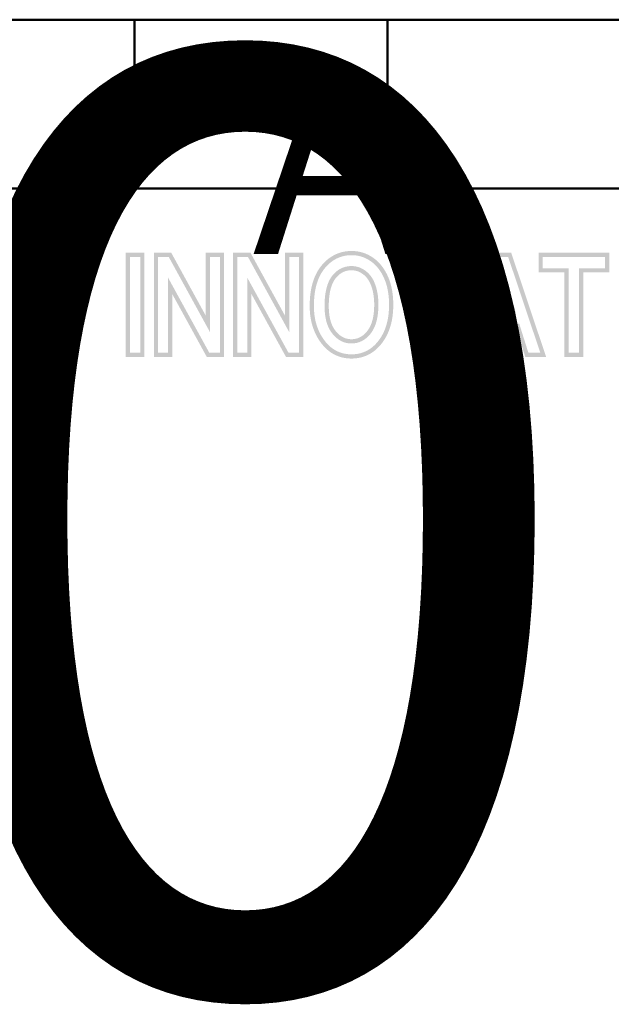
# Model space of a CAD drawing. Units: millimetres. Extents: x 20 to 1085, y -43 to 431.
# Drawn here: x 522 to 575, y -43 to 45 of the extents above; entities that cross this region are included whole.
import ezdxf
from ezdxf.enums import TextEntityAlignment as Align

# ---------------------------------------------------------------- set-up
doc = ezdxf.new("R2018")
doc.units = ezdxf.units.MM
doc.header["$LTSCALE"] = 1.5
for name, color, linetype, lineweight in [('Hatch (ISO)', 7, 'Continuous', 18), ('Title (ISO)', 7, 'Continuous', 50), ('Visible (ISO)', 7, 'Continuous', 50)]:
    doc.layers.add(name, color=color, linetype=linetype, lineweight=lineweight)
doc.styles.get("Standard").update_dxf_attribs({"font": 'tahoma.ttf'})

# ---------------------------------------------------------------- blocks, each defined once
blk = doc.blocks.new('Title Blocks ISO')
at = {"layer": 'Hatch (ISO)'}
h = blk.add_hatch(color=256, dxfattribs=at)
edge = h.paths.add_edge_path(flags=0)
edge.add_spline(control_points=[(262.723, 108.086), (262.723, 107.6), (263.405, 106.914), (263.887, 106.914)], knot_values=[0, 0, 0, 1, 2, 2, 2], degree=2, periodic=0)
edge.add_spline(control_points=[(263.887, 106.914), (264.37, 106.914), (265.052, 107.6), (265.052, 108.086)], knot_values=[0, 0, 0, 1, 2, 2, 2], degree=2, periodic=0)
edge.add_spline(control_points=[(265.052, 108.086), (265.052, 108.572), (264.37, 109.257), (263.887, 109.257)], knot_values=[0, 0, 0, 1, 2, 2, 2], degree=2, periodic=0)
edge.add_spline(control_points=[(263.887, 109.257), (263.405, 109.257), (262.723, 108.572), (262.723, 108.086)], knot_values=[0, 0, 0, 1, 2, 2, 2], degree=2, periodic=0)
edge = h.paths.add_edge_path()
edge.add_spline(control_points=[(262.543, 108.086), (262.543, 107.529), (263.33, 106.741), (263.887, 106.741)], knot_values=[-2, -2, -2, -1, 0, 0, 0], degree=2, periodic=0)
edge.add_spline(control_points=[(263.887, 106.741), (264.445, 106.741), (265.232, 107.529), (265.232, 108.086)], knot_values=[-2, -2, -2, -1, 0, 0, 0], degree=2, periodic=0)
edge.add_spline(control_points=[(265.232, 108.086), (265.232, 108.643), (264.445, 109.429), (263.887, 109.429)], knot_values=[-2, -2, -2, -1, 0, 0, 0], degree=2, periodic=0)
edge.add_spline(control_points=[(263.887, 109.429), (263.33, 109.429), (262.543, 108.643), (262.543, 108.086)], knot_values=[-2, -2, -2, -1, 0, 0, 0], degree=2, periodic=0)
h = blk.add_hatch(color=256, dxfattribs=at)
edge = h.paths.add_edge_path(flags=0)
edge.add_spline(control_points=[(263.831, 108.15), (263.904, 108.15), (264.034, 108.18), (264.075, 108.215)], knot_values=[0, 0, 0, 1, 2, 2, 2], degree=2, periodic=0)
edge.add_spline(control_points=[(264.075, 108.215), (264.114, 108.251), (264.15, 108.345), (264.15, 108.418)], knot_values=[0, 0, 0, 1, 2, 2, 2], degree=2, periodic=0)
edge.add_spline(control_points=[(264.15, 108.418), (264.15, 108.474), (264.113, 108.559), (264.068, 108.589)], knot_values=[0, 0, 0, 1, 2, 2, 2], degree=2, periodic=0)
edge.add_spline(control_points=[(264.068, 108.589), (264.028, 108.613), (263.933, 108.63), (263.857, 108.63)], knot_values=[0, 0, 0, 1, 2, 2, 2], degree=2, periodic=0)
edge.add_line((263.857, 108.63), (263.679, 108.63))
edge.add_line((263.679, 108.63), (263.679, 108.15))
edge.add_line((263.679, 108.15), (263.831, 108.15))
edge = h.paths.add_edge_path()
edge.add_line((263.869, 107.955), (264.31, 107.401))
edge.add_line((264.31, 107.401), (264.66, 107.401))
edge.add_line((264.66, 107.401), (264.124, 108.024))
edge.add_spline(control_points=[(264.124, 108.024), (264.263, 108.08), (264.433, 108.279), (264.433, 108.435)], knot_values=[-2, -2, -2, -1, 0, 0, 0], degree=2, periodic=0)
edge.add_spline(control_points=[(264.433, 108.435), (264.433, 108.551), (264.349, 108.701), (264.257, 108.754)], knot_values=[-2, -2, -2, -1, 0, 0, 0], degree=2, periodic=0)
edge.add_spline(control_points=[(264.257, 108.754), (264.169, 108.803), (264, 108.825), (263.854, 108.825)], knot_values=[-2, -2, -2, -1, 0, 0, 0], degree=2, periodic=0)
edge.add_line((263.854, 108.825), (263.42, 108.825))
edge.add_line((263.42, 108.825), (263.42, 107.401))
edge.add_line((263.42, 107.401), (263.679, 107.401))
edge.add_line((263.679, 107.401), (263.679, 107.955))
edge.add_line((263.679, 107.955), (263.869, 107.955))
h = blk.add_hatch(color=7, dxfattribs=at)
h.paths.add_polyline_path([(268.953, 101.339), (269.567, 101.339), (269.567, 107.019), (268.953, 107.019)], flags=0)
h.paths.add_polyline_path([(268.703, 101.089), (269.817, 101.089), (269.817, 107.269), (268.703, 107.269)])
h = blk.add_hatch(color=7, dxfattribs=at)
h.paths.add_polyline_path([(273.703, 107.019), (274.291, 107.019), (274.291, 101.339), (273.66, 101.339), (271.216, 105.791), (271.216, 101.339), (270.624, 101.339), (270.624, 107.019), (271.256, 107.019), (273.703, 102.558)], flags=0)
h.paths.add_polyline_path([(273.512, 101.089), (271.466, 104.816), (271.466, 101.089), (270.374, 101.089), (270.374, 107.269), (271.404, 107.269), (273.453, 103.533), (273.453, 107.269), (274.541, 107.269), (274.541, 101.089)])
h = blk.add_hatch(color=7, dxfattribs=at)
h.paths.add_polyline_path([(275.954, 107.019), (278.402, 102.558), (278.402, 107.019), (278.989, 107.019), (278.989, 101.339), (278.358, 101.339), (275.914, 105.791), (275.914, 101.339), (275.322, 101.339), (275.322, 107.019)], flags=0)
h.paths.add_polyline_path([(276.102, 107.269), (278.152, 103.533), (278.152, 107.269), (279.239, 107.269), (279.239, 101.089), (278.21, 101.089), (276.164, 104.816), (276.164, 101.089), (275.072, 101.089), (275.072, 107.269)])
h = blk.add_hatch(color=7, dxfattribs=at)
edge = h.paths.add_edge_path(flags=0)
edge.add_spline(control_points=[(283.749, 102.119), (283.117, 101.242), (282.095, 101.242)], knot_values=[0, 0, 0, 1, 1, 1], degree=2, periodic=0)
edge.add_spline(control_points=[(282.095, 101.242), (281.064, 101.242), (280.437, 102.141)], knot_values=[0, 0, 0, 1, 1, 1], degree=2, periodic=0)
edge.add_spline(control_points=[(280.437, 102.141), (279.867, 102.953), (279.867, 104.106)], knot_values=[0, 0, 0, 1, 1, 1], degree=2, periodic=0)
edge.add_spline(control_points=[(279.867, 104.106), (279.867, 105.558), (281.148, 107.12), (282.099, 107.12)], knot_values=[0, 0, 0, 1, 2, 2, 2], degree=2, periodic=0)
edge.add_spline(control_points=[(282.099, 107.12), (282.714, 107.12), (283.731, 106.423), (284.323, 105.093), (284.323, 104.177)], knot_values=[0, 0, 0, 1, 2, 3, 3, 3], degree=2, periodic=0)
edge.add_spline(control_points=[(284.323, 104.177), (284.323, 102.913), (283.749, 102.119)], knot_values=[0, 0, 0, 1, 1, 1], degree=2, periodic=0)
edge = h.paths.add_edge_path()
edge.add_spline(control_points=[(283.952, 101.973), (283.913, 101.92), (283.835, 101.818), (283.73, 101.7), (283.621, 101.59), (283.531, 101.508), (283.413, 101.414), (283.315, 101.345), (283.189, 101.268), (283.085, 101.212), (282.95, 101.152), (282.839, 101.11), (282.698, 101.067), (282.581, 101.039), (282.433, 101.014), (282.282, 100.996), (282.158, 100.992), (282.095, 100.992)], knot_values=[-1, -1, -1, -1, -0.916676, -0.833352, -0.79169, -0.708366, -0.666704, -0.58338, -0.541718, -0.458394, -0.416732, -0.333408, -0.291746, -0.208421, -0.166759, -0.083435, -0.000111, -0.000111, -0.000111, -0.000111], degree=3, periodic=0)
edge.add_spline(control_points=[(282.095, 100.992), (281.968, 100.992), (281.752, 101.008), (281.516, 101.06), (281.345, 101.113), (281.233, 101.156), (281.098, 101.218), (280.993, 101.275), (280.867, 101.355), (280.769, 101.425), (280.651, 101.522), (280.561, 101.606), (280.452, 101.718), (280.348, 101.839), (280.27, 101.944), (280.232, 101.998)], knot_values=[-0.999819, -0.999819, -0.999819, -0.999819, -0.833183, -0.708205, -0.666546, -0.583228, -0.541569, -0.45825, -0.416591, -0.333273, -0.291614, -0.208296, -0.166637, -0.083318, 0, 0, 0, 0], degree=3, periodic=0)
edge.add_spline(control_points=[(280.232, 101.998), (280.198, 102.047), (280.132, 102.146), (280.057, 102.275), (279.987, 102.407), (279.936, 102.515), (279.877, 102.653), (279.834, 102.766), (279.786, 102.91), (279.752, 103.027), (279.714, 103.177), (279.689, 103.299), (279.663, 103.455), (279.646, 103.581), (279.63, 103.742), (279.619, 103.905), (279.617, 104.039), (279.617, 104.106)], knot_values=[-1, -1, -1, -1, -0.916683, -0.833367, -0.791708, -0.708392, -0.666733, -0.583417, -0.541758, -0.458442, -0.416784, -0.333467, -0.291809, -0.208492, -0.166834, -0.083517, -0.0002, -0.0002, -0.0002, -0.0002], degree=3, periodic=0)
edge.add_spline(control_points=[(279.617, 104.106), (279.617, 104.274), (279.629, 104.597), (279.676, 104.973), (279.747, 105.328), (279.823, 105.594), (279.932, 105.875), (280.017, 106.05), (280.104, 106.203), (280.155, 106.283), (280.204, 106.355), (280.232, 106.393), (280.26, 106.43), (280.28, 106.455), (280.301, 106.482), (280.316, 106.501), (280.331, 106.518), (280.341, 106.53), (280.355, 106.547), (280.37, 106.565), (280.398, 106.596), (280.428, 106.629), (280.484, 106.688), (280.547, 106.751), (280.644, 106.839), (280.733, 106.911), (280.848, 106.995), (280.943, 107.056), (281.089, 107.139), (281.241, 107.21), (281.478, 107.293), (281.752, 107.354), (281.982, 107.37), (282.099, 107.37)], knot_values=[-2, -2, -2, -2, -1.833333, -1.666667, -1.583333, -1.416667, -1.333333, -1.208333, -1.166667, -1.104167, -1.083333, -1.052083, -1.041667, -1.020833, -1.010417, -0.994792, -0.989583, -0.979167, -0.973958, -0.958333, -0.947917, -0.916667, -0.895833, -0.833333, -0.791667, -0.708333, -0.666667, -0.583333, -0.541667, -0.416667, -0.333333, -0.166667, 0, 0, 0, 0], degree=3, periodic=0)
edge.add_spline(control_points=[(282.099, 107.37), (282.214, 107.37), (282.439, 107.354), (282.71, 107.292), (282.945, 107.209), (283.097, 107.138), (283.245, 107.056), (283.34, 106.995), (283.458, 106.911), (283.549, 106.838), (283.657, 106.74), (283.739, 106.657), (283.857, 106.524), (283.966, 106.381), (284.09, 106.187), (284.166, 106.049), (284.222, 105.934), (284.249, 105.875), (284.289, 105.784), (284.326, 105.691), (284.388, 105.517), (284.445, 105.319), (284.512, 105.009), (284.561, 104.646), (284.573, 104.336), (284.573, 104.177)], knot_values=[-3, -3, -3, -3, -2.75, -2.5, -2.375, -2.1875, -2.125, -2, -1.9375, -1.8125, -1.75, -1.625, -1.5625, -1.375, -1.25, -1.09375, -1.0625, -1, -0.96875, -0.875, -0.8125, -0.625, -0.5, -0.25, 0, 0, 0, 0], degree=3, periodic=0)
edge.add_spline(control_points=[(284.573, 104.177), (284.573, 104.103), (284.571, 103.959), (284.56, 103.783), (284.544, 103.61), (284.527, 103.476), (284.501, 103.311), (284.475, 103.182), (284.438, 103.025), (284.404, 102.902), (284.355, 102.752), (284.312, 102.636), (284.253, 102.494), (284.201, 102.384), (284.13, 102.25), (284.054, 102.12), (283.986, 102.021), (283.952, 101.973)], knot_values=[-0.999835, -0.999835, -0.999835, -0.999835, -0.916515, -0.833196, -0.791536, -0.708216, -0.666556, -0.583237, -0.541577, -0.458258, -0.416598, -0.333278, -0.291618, -0.208299, -0.166639, -0.08332, 0, 0, 0, 0], degree=3, periodic=0)
h = blk.add_hatch(color=7, dxfattribs=at)
edge = h.paths.add_edge_path(flags=0)
edge.add_line((288.262, 107.019), (288.89, 107.019))
edge.add_line((288.89, 107.019), (287.074, 101.339))
edge.add_line((287.074, 101.339), (286.438, 101.339))
edge.add_line((286.438, 101.339), (284.63, 107.02))
edge.add_line((284.63, 107.02), (285.3, 107.02))
edge.add_line((285.3, 107.02), (286.512, 102.891))
edge.add_spline(control_points=[(286.512, 102.891), (286.653, 102.413), (286.758, 101.961)], knot_values=[0, 0, 0, 1, 1, 1], degree=2, periodic=0)
edge.add_spline(control_points=[(286.758, 101.961), (286.863, 102.431), (287.004, 102.891)], knot_values=[0, 0, 0, 1, 1, 1], degree=2, periodic=0)
edge.add_line((287.004, 102.891), (288.262, 107.019))
edge = h.paths.add_edge_path()
edge.add_line((287.256, 101.089), (286.255, 101.089))
edge.add_line((286.255, 101.089), (284.289, 107.27))
edge.add_line((284.289, 107.27), (285.487, 107.27))
edge.add_line((285.487, 107.27), (286.752, 102.962))
edge.add_spline(control_points=[(286.752, 102.962), (286.753, 102.961), (286.753, 102.959), (286.754, 102.957), (286.754, 102.955), (286.754, 102.954), (286.755, 102.953), (286.755, 102.952), (286.756, 102.95), (286.756, 102.949), (286.756, 102.948), (286.757, 102.947), (286.757, 102.945), (286.757, 102.944), (286.758, 102.943), (286.758, 102.942)], knot_values=[-0.019956, -0.019956, -0.019956, -0.019956, -0.01663, -0.014135, -0.013304, -0.011641, -0.010809, -0.009146, -0.008315, -0.006652, -0.00582, -0.004157, -0.003326, -0.001663, 0, 0, 0, 0], degree=3, periodic=0)
edge.add_spline(control_points=[(286.758, 102.942), (286.758, 102.943), (286.758, 102.944), (286.759, 102.946), (286.759, 102.947), (286.76, 102.949), (286.76, 102.95), (286.761, 102.951), (286.761, 102.953), (286.761, 102.954), (286.762, 102.955), (286.762, 102.957), (286.763, 102.958), (286.763, 102.959), (286.763, 102.961), (286.764, 102.962), (286.764, 102.964), (286.764, 102.964)], knot_values=[-1, -1, -1, -1, -0.998067, -0.996135, -0.995169, -0.993236, -0.99227, -0.990337, -0.989371, -0.987438, -0.986472, -0.98454, -0.983573, -0.981641, -0.980674, -0.978742, -0.976809, -0.976809, -0.976809, -0.976809], degree=3, periodic=0)
edge.add_line((286.764, 102.964), (288.076, 107.269))
edge.add_line((288.076, 107.269), (289.232, 107.269))
edge.add_line((289.232, 107.269), (287.256, 101.089))
h = blk.add_hatch(color=7, dxfattribs=at)
h.paths.add_polyline_path([(292.583, 101.339), (292.044, 103.058), (290.087, 103.058), (289.583, 101.339), (288.929, 101.339), (290.719, 107.019), (291.386, 107.019), (293.29, 101.339)], flags=0)
h.paths.add_polyline_path([(292.4, 101.089), (291.86, 102.808), (290.275, 102.808), (289.77, 101.089), (288.588, 101.089), (290.536, 107.269), (291.566, 107.269), (293.637, 101.089)])
h = blk.add_hatch(color=7, dxfattribs=at)
h.paths.add_polyline_path([(293.439, 106.348), (293.439, 107.019), (297.132, 107.019), (297.132, 106.348), (295.588, 106.348), (295.588, 101.339), (294.974, 101.339), (294.974, 106.348)], flags=0)
h.paths.add_polyline_path([(293.189, 106.098), (293.189, 107.269), (297.382, 107.269), (297.382, 106.098), (295.838, 106.098), (295.838, 101.089), (294.724, 101.089), (294.724, 106.098)])
h = blk.add_hatch(color=7, dxfattribs=at)
edge = h.paths.add_edge_path(flags=0)
edge.add_spline(control_points=[(283.224, 105.406), (283.206, 105.448), (283.168, 105.531), (283.113, 105.625), (283.054, 105.714), (283.002, 105.78), (282.94, 105.85), (282.895, 105.894), (282.849, 105.936), (282.817, 105.963), (282.775, 105.995), (282.74, 106.02), (282.697, 106.049), (282.663, 106.07), (282.61, 106.1), (282.558, 106.126), (282.478, 106.16), (282.407, 106.184), (282.315, 106.206), (282.221, 106.221), (282.144, 106.225), (282.104, 106.225)], knot_values=[-2, -2, -2, -2, -1.833354, -1.666707, -1.583384, -1.416738, -1.333415, -1.20843, -1.166768, -1.083445, -1.041784, -0.95846, -0.916799, -0.833476, -0.791814, -0.666829, -0.583506, -0.41686, -0.333537, -0.16689, -0.000244, -0.000244, -0.000244, -0.000244], degree=3, periodic=0)
edge.add_spline(control_points=[(282.104, 106.225), (282.037, 106.225), (281.91, 106.216), (281.765, 106.183), (281.628, 106.134), (281.525, 106.082), (281.413, 106.007), (281.341, 105.949), (281.277, 105.888), (281.242, 105.852), (281.211, 105.818), (281.195, 105.798), (281.178, 105.778), (281.167, 105.765), (281.155, 105.75), (281.146, 105.739), (281.138, 105.729), (281.133, 105.722), (281.126, 105.712), (281.118, 105.701), (281.104, 105.682), (281.09, 105.66), (281.068, 105.626), (281.049, 105.595), (281.027, 105.554), (281.009, 105.521), (280.984, 105.469), (280.959, 105.415), (280.925, 105.329), (280.897, 105.247), (280.859, 105.118), (280.825, 104.979), (280.786, 104.751), (280.756, 104.475), (280.748, 104.228), (280.748, 104.098)], knot_values=[-2, -2, -2, -2, -1.833333, -1.666667, -1.583333, -1.416667, -1.333333, -1.208333, -1.166667, -1.104167, -1.083333, -1.052083, -1.041667, -1.020833, -1.010417, -0.994792, -0.989583, -0.979167, -0.973958, -0.958333, -0.947917, -0.916667, -0.895833, -0.854167, -0.833333, -0.791667, -0.770833, -0.708333, -0.666667, -0.583333, -0.541667, -0.416667, -0.333333, -0.166667, 0, 0, 0, 0], degree=3, periodic=0)
edge.add_spline(control_points=[(280.748, 104.098), (280.748, 103.987), (280.756, 103.775), (280.786, 103.534), (280.831, 103.312), (280.877, 103.149), (280.942, 102.982), (280.991, 102.879), (281.041, 102.791), (281.07, 102.745), (281.097, 102.704), (281.113, 102.682), (281.129, 102.661), (281.139, 102.647), (281.152, 102.631), (281.159, 102.621), (281.168, 102.61), (281.174, 102.603), (281.183, 102.593), (281.191, 102.582), (281.207, 102.564), (281.224, 102.544), (281.256, 102.51), (281.292, 102.474), (281.345, 102.424), (281.393, 102.383), (281.454, 102.337), (281.504, 102.304), (281.579, 102.259), (281.655, 102.222), (281.774, 102.178), (281.911, 102.146), (282.029, 102.137), (282.091, 102.137)], knot_values=[-2, -2, -2, -2, -1.833333, -1.666667, -1.583333, -1.416667, -1.333333, -1.208333, -1.166667, -1.104167, -1.083333, -1.052083, -1.041667, -1.020833, -1.010417, -0.994792, -0.989583, -0.979167, -0.973958, -0.958333, -0.947917, -0.916667, -0.895833, -0.833333, -0.791667, -0.708333, -0.666667, -0.583333, -0.541667, -0.416667, -0.333333, -0.166667, 0, 0, 0, 0], degree=3, periodic=0)
edge.add_spline(control_points=[(282.091, 102.137), (282.154, 102.137), (282.276, 102.146), (282.417, 102.179), (282.551, 102.228), (282.653, 102.281), (282.765, 102.356), (282.837, 102.415), (282.902, 102.477), (282.937, 102.513), (282.969, 102.548), (282.986, 102.568), (283.004, 102.588), (283.015, 102.602), (283.027, 102.618), (283.036, 102.629), (283.044, 102.639), (283.049, 102.646), (283.057, 102.657), (283.065, 102.667), (283.079, 102.687), (283.094, 102.709), (283.122, 102.75), (283.15, 102.798), (283.191, 102.872), (283.224, 102.942), (283.263, 103.035), (283.291, 103.113), (283.33, 103.237), (283.364, 103.369), (283.404, 103.584), (283.434, 103.843), (283.442, 104.074), (283.442, 104.194)], knot_values=[-2, -2, -2, -2, -1.833333, -1.666667, -1.583333, -1.416667, -1.333333, -1.208333, -1.166667, -1.104167, -1.083333, -1.052083, -1.041667, -1.020833, -1.010417, -0.994792, -0.989583, -0.979167, -0.973958, -0.958333, -0.947917, -0.916667, -0.895833, -0.833333, -0.791667, -0.708333, -0.666667, -0.583333, -0.541667, -0.416667, -0.333333, -0.166667, 0, 0, 0, 0], degree=3, periodic=0)
edge.add_spline(control_points=[(283.442, 104.194), (283.442, 104.233), (283.441, 104.309), (283.437, 104.402), (283.431, 104.493), (283.425, 104.565), (283.415, 104.654), (283.406, 104.723), (283.393, 104.809), (283.381, 104.876), (283.364, 104.959), (283.348, 105.023), (283.328, 105.103), (283.31, 105.166), (283.285, 105.242), (283.259, 105.318), (283.236, 105.377), (283.224, 105.406)], knot_values=[-0.999496, -0.999496, -0.999496, -0.999496, -0.916204, -0.832913, -0.791267, -0.707976, -0.66633, -0.583039, -0.541394, -0.458102, -0.416457, -0.333165, -0.29152, -0.208228, -0.166583, -0.083291, 0, 0, 0, 0], degree=3, periodic=0)
edge = h.paths.add_edge_path()
edge.add_spline(control_points=[(282.104, 106.475), (281.402, 106.475), (280.498, 105.313), (280.498, 104.098)], knot_values=[-2, -2, -2, -1, 0, 0, 0], degree=2, periodic=0)
edge.add_spline(control_points=[(280.498, 104.098), (280.498, 103.045), (281.428, 101.887), (282.091, 101.887)], knot_values=[-2, -2, -2, -1, 0, 0, 0], degree=2, periodic=0)
edge.add_spline(control_points=[(282.091, 101.887), (282.771, 101.887), (283.692, 103.058), (283.692, 104.194)], knot_values=[-2, -2, -2, -1, 0, 0, 0], degree=2, periodic=0)
edge.add_spline(control_points=[(283.692, 104.194), (283.692, 104.927), (283.455, 105.501)], knot_values=[-1, -1, -1, 0, 0, 0], degree=2, periodic=0)
edge.add_spline(control_points=[(283.455, 105.501), (283.271, 105.944), (282.538, 106.475), (282.104, 106.475)], knot_values=[-2, -2, -2, -1, 0, 0, 0], degree=2, periodic=0)
h = blk.add_hatch(color=7, dxfattribs=at)
edge = h.paths.add_edge_path(flags=0)
edge.add_spline(control_points=[(291.062, 105.394), (291.061, 105.39), (291.059, 105.383), (291.056, 105.375), (291.054, 105.366), (291.052, 105.359), (291.049, 105.35), (291.047, 105.343), (291.044, 105.334), (291.042, 105.327), (291.04, 105.318), (291.037, 105.311), (291.035, 105.302), (291.033, 105.295), (291.03, 105.286), (291.027, 105.277), (291.025, 105.27), (291.024, 105.267)], knot_values=[0.884172, 0.884172, 0.884172, 0.884172, 0.893825, 0.903477, 0.908303, 0.917955, 0.922781, 0.932434, 0.93726, 0.946912, 0.951738, 0.961391, 0.966217, 0.975869, 0.980695, 0.990348, 1, 1, 1, 1], degree=3, periodic=0)
edge.add_line((291.024, 105.267), (290.616, 103.922))
edge.add_line((290.616, 103.922), (291.513, 103.922))
edge.add_line((291.513, 103.922), (291.129, 105.173))
edge.add_spline(control_points=[(291.129, 105.173), (291.127, 105.18), (291.124, 105.192), (291.119, 105.208), (291.114, 105.223), (291.11, 105.236), (291.105, 105.251), (291.101, 105.264), (291.097, 105.279), (291.093, 105.291), (291.088, 105.307), (291.085, 105.319), (291.08, 105.334), (291.076, 105.346), (291.072, 105.361), (291.067, 105.376), (291.064, 105.388), (291.062, 105.394)], knot_values=[0.000326, 0.000326, 0.000326, 0.000326, 0.01328, 0.026234, 0.032711, 0.045665, 0.052142, 0.065097, 0.071574, 0.084528, 0.091005, 0.103959, 0.110436, 0.12339, 0.129867, 0.142821, 0.155775, 0.155775, 0.155775, 0.155775], degree=3, periodic=0)
edge = h.paths.add_edge_path()
edge.add_line((291.851, 103.672), (291.368, 105.247))
edge.add_spline(control_points=[(291.368, 105.247), (291.143, 105.972), (291.044, 106.424)], knot_values=[-1, -1, -1, 0, 0, 0], degree=2, periodic=0)
edge.add_spline(control_points=[(291.044, 106.424), (290.947, 105.874), (290.785, 105.339)], knot_values=[-1, -1, -1, 0, 0, 0], degree=2, periodic=0)
edge.add_line((290.785, 105.339), (290.279, 103.672))
edge.add_line((290.279, 103.672), (291.851, 103.672))
at = {"layer": 'Title (ISO)'}
for p, q in [((209.223, 121.084), (269.223, 121.084)), ((269.223, 121.084), (269.223, 111.084)), ((284.223, 121.084), (269.223, 121.084)), ((269.223, 121.084), (269.223, 111.084)), ((284.223, 111.084), (284.223, 121.084)), ((324.223, 121.084), (284.223, 121.084)), ((284.223, 121.084), (284.223, 111.084)), ((269.223, 111.084), (209.223, 111.084)), ((209.223, 111.084), (324.223, 111.084)), ((269.223, 111.084), (284.223, 111.084)), ((284.223, 111.084), (324.223, 111.084))]:
    blk.add_line(p, q, dxfattribs=at)
at = {"layer": 'Visible (ISO)'}
for p, q in [((263.42, 108.825), (263.42, 107.401)), ((263.854, 108.825), (263.42, 108.825)), ((263.679, 108.15), (263.679, 108.63)), ((263.679, 108.63), (263.857, 108.63)), ((263.831, 108.15), (263.679, 108.15)), ((264.66, 107.401), (264.124, 108.024)), ((263.679, 107.955), (263.869, 107.955)), ((263.679, 107.401), (263.679, 107.955)), ((263.869, 107.955), (264.31, 107.401)), ((263.42, 107.401), (263.679, 107.401)), ((264.31, 107.401), (264.66, 107.401))]:
    blk.add_line(p, q, dxfattribs=at)
for points in [[(263.887, 109.429), (263.33, 109.429), (262.543, 108.643), (262.543, 108.086)], [(262.723, 108.086), (262.723, 108.572), (263.405, 109.257), (263.887, 109.257)], [(265.232, 108.086), (265.232, 108.643), (264.445, 109.429), (263.887, 109.429)], [(263.887, 109.257), (264.37, 109.257), (265.052, 108.572), (265.052, 108.086)], [(264.257, 108.754), (264.169, 108.803), (264, 108.825), (263.854, 108.825)], [(263.857, 108.63), (263.933, 108.63), (264.028, 108.613), (264.068, 108.589)], [(264.433, 108.435), (264.433, 108.551), (264.349, 108.701), (264.257, 108.754)], [(262.543, 108.086), (262.543, 107.529), (263.33, 106.741), (263.887, 106.741)], [(263.887, 106.914), (263.405, 106.914), (262.723, 107.6), (262.723, 108.086)], [(264.075, 108.215), (264.034, 108.18), (263.904, 108.15), (263.831, 108.15)], [(265.052, 108.086), (265.052, 107.6), (264.37, 106.914), (263.887, 106.914)], [(263.887, 106.741), (264.445, 106.741), (265.232, 107.529), (265.232, 108.086)], [(264.068, 108.589), (264.113, 108.559), (264.15, 108.474), (264.15, 108.418)], [(264.15, 108.418), (264.15, 108.345), (264.114, 108.251), (264.075, 108.215)], [(264.124, 108.024), (264.263, 108.08), (264.433, 108.279), (264.433, 108.435)]]:
    blk.add_open_spline(points, degree=2, dxfattribs=at)
at = {"layer": 'Title (ISO)', "lineweight": 30, "flags": 104}
blk.add_attdef('PART_NUMBER', text='', height=4.5, dxfattribs=at).set_placement((213.05, 118.885), align=Align.TOP_LEFT)
blk.add_attdef('REVISION_NUMBER', text='', height=4.5, dxfattribs=at).set_placement((276.228, 118.601), align=Align.TOP_CENTER)

msp = doc.modelspace()

# ---------------------------------------------------------------- block references
ref = msp.add_blockref('Title Blocks ISO', (128.658, -136.619), dxfattribs=dict(xscale=1.5, yscale=1.5, zscale=1.5))
lines = msp.add_mtext('A', dxfattribs={"layer": 'Title (ISO)', "insert": (543.001, 41.283), "char_height": 17.117, "attachment_point": 1})
ref.add_attrib('REVISION_NUMBER', '', (543.001, 41.283), dxfattribs={"flags": 104}).embed_mtext(lines)
lines = msp.add_mtext('10-043-1002', dxfattribs={"layer": 'Title (ISO)', "insert": (448.234, 41.708), "char_height": 82.80892, "attachment_point": 1})
ref.add_attrib('PART_NUMBER', '', (448.234, 41.708), dxfattribs={"flags": 104}).embed_mtext(lines)

doc.saveas('drawing.dxf')
